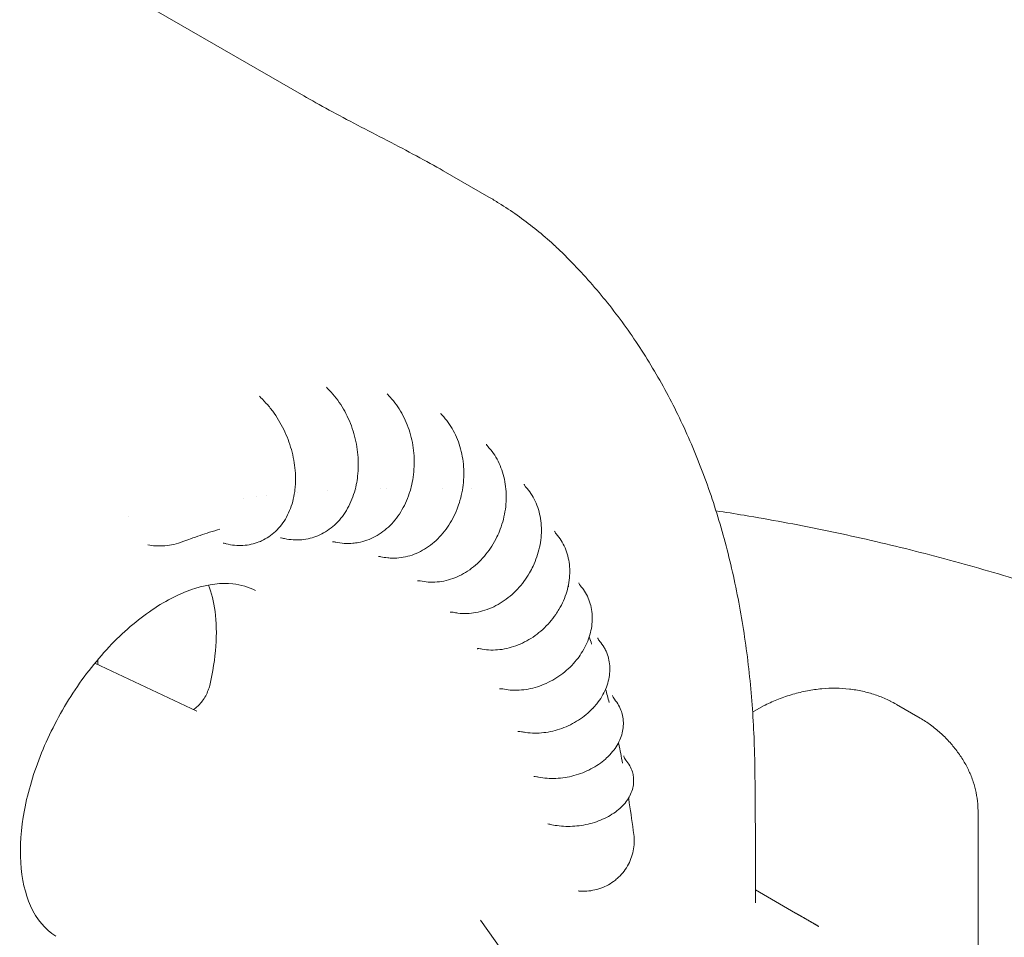
# Model space of a CAD drawing. Units: millimetres. Extents: x 7293 to 32050, y -1546 to 11164.
# Drawn here: x 11609 to 12203, y 8572 to 9125 of the extents above; entities that cross this region are included whole.
import ezdxf

# ---------------------------------------------------------------- set-up
doc = ezdxf.new("R2010")
doc.units = ezdxf.units.MM

# ---------------------------------------------------------------- blocks, each defined once
blk = doc.blocks.new('A$C3D982871')
at = {"color": 0, "linetype": 'Continuous', "lineweight": 0, "extrusion": (-5.55112e-17, 0.816497, 0.57735)}
for p, q in [((-9437.38, -756.41), (-9556.43, -687.67)), ((-9325.69, -817.49), (-9353.25, -801.58)), ((-9563.36, -1098.6), (-9501.85, -1127.48)), ((-9160.11, -1124.33), (-9166.64, -1128.1)), ((-9079.87, -1123.48), (-9065.65, -1131.69)), ((-9030.68, -1418.13), (-9030.68, -1188.69)), ((-9164.85, -1235.36), (-9140.76, -1249.26)), ((-9313.74, -1277.58), (-9330.7, -1253.58))]:
    blk.add_line(p, q, dxfattribs=at)
at = {"color": 0, "linetype": 'Continuous', "lineweight": 0, "extrusion": (-1.1298e-16, -2.03357e-16, -1)}
blk.add_ellipse((-9419.38, -988.04), major_axis=(13.71, -2.84), ratio=0.409869, start_param=-0.000295, end_param=-0.000201, dxfattribs=at)
at = {"color": 0, "linetype": 'Continuous', "lineweight": 0, "extrusion": (3.53565e-17, -5.97055e-17, -1)}
blk.add_ellipse((-9457.56, -991.95), major_axis=(14.91, -1.63), ratio=0.498582, start_param=-0.000192, end_param=0.000014, dxfattribs=at)
at = {"color": 0, "linetype": 'Continuous', "lineweight": 0, "extrusion": (3.49592e-16, 1.42492e-16, -1)}
blk.add_ellipse((-9418.59, -1040.26), major_axis=(-1.33, 14.94), ratio=0.000004, start_param=0, end_param=0.000019, dxfattribs=at)
at = {"color": 0, "linetype": 'Continuous', "lineweight": 0, "extrusion": (7.73571e-17, -1.33734e-17, -1)}
blk.add_ellipse((-9258.57, -1042.75), major_axis=(-12.26, -8.65), ratio=0.000004, start_param=0, end_param=0.000022, dxfattribs=at)
at = {"color": 0, "linetype": 'Continuous', "lineweight": 0}
for centre, major_axis, ratio, start_param, end_param in [((-9292.79, -1064.1), (7.42, -5.09), 0.105038, -0.000242, 0.000215), ((-9259.34, -1151.88), (3.98, -4.49), 0.40819, 0.000004, 0.000071)]:
    blk.add_ellipse(centre, major_axis=major_axis, ratio=ratio, start_param=start_param, end_param=end_param, dxfattribs=at)
for points, knots in [([(-9437.38, -756.41), (-9432.72, -759.1), (-9427.54, -761.98), (-9416.58, -767.93), (-9410.84, -770.96), (-9399.02, -777.14), (-9392.94, -780.29), (-9380.97, -786.51), (-9375.08, -789.59), (-9363.69, -795.7), (-9358.26, -798.69), (-9353.25, -801.58)], [0, 0, 0, 0, 2.016344, 2.016344, 4.032688, 4.032688, 6.049033, 6.049033, 8.065377, 8.065377, 10.081721, 10.081721, 10.081721, 10.081721]), ([(-9325.69, -817.49), (-9323.66, -818.67), (-9321.65, -819.87), (-9315.91, -823.43), (-9312.23, -825.87), (-9305.02, -830.96), (-9301.5, -833.62), (-9294.61, -839.13), (-9291.24, -842), (-9285.87, -846.85), (-9283.82, -848.78), (-9281.8, -850.75)], [0, 0, 0, 0, 10.000627, 10.000627, 28.904596, 28.904596, 47.850589, 47.850589, 66.872957, 66.872957, 79.011447, 79.011447, 79.011447, 79.011447]), ([(-9281.8, -850.75), (-9280.19, -852.32), (-9278.59, -853.91), (-9273.23, -859.36), (-9269.54, -863.3), (-9262.33, -871.37), (-9258.82, -875.51), (-9251.96, -883.99), (-9248.62, -888.34), (-9242.11, -897.21), (-9238.95, -901.75), (-9232.81, -911.02), (-9229.83, -915.76), (-9224.07, -925.41), (-9221.28, -930.33), (-9215.89, -940.35), (-9213.29, -945.45), (-9208.3, -955.83), (-9205.9, -961.11), (-9201.3, -971.83), (-9199.1, -977.28), (-9194.91, -988.33), (-9192.91, -993.94), (-9189.13, -1005.3), (-9187.34, -1011.06), (-9183.97, -1022.72), (-9182.39, -1028.62), (-9179.44, -1040.55), (-9178.07, -1046.59), (-9175.53, -1058.78), (-9174.37, -1064.94), (-9172.25, -1077.38), (-9171.3, -1083.65), (-9169.6, -1096.31), (-9168.86, -1102.7), (-9167.58, -1115.56), (-9167.04, -1122.05), (-9166.17, -1135.1), (-9165.84, -1141.68), (-9165.44, -1153.47), (-9165.32, -1158.66), (-9165.27, -1163.88)], [0, 0, 0, 0, 10.000243, 10.000243, 33.959407, 33.959407, 58.002044, 58.002044, 82.167311, 82.167311, 106.446903, 106.446903, 130.838916, 130.838916, 155.334949, 155.334949, 179.920897, 179.920897, 204.581321, 204.581321, 229.298129, 229.298129, 254.051652, 254.051652, 278.822011, 278.822011, 303.589768, 303.589768, 328.336742, 328.336742, 353.046894, 353.046894, 377.706209, 377.706209, 402.302599, 402.302599, 426.828104, 426.828104, 451.275492, 451.275492, 470.311452, 470.311452, 470.311452, 470.311452]), ([(-9423.66, -932.08), (-9423.66, -932.08), (-9423.62, -932.17), (-9423.42, -932.48), (-9423.22, -932.74), (-9422.95, -933)], [6.762169, 6.762169, 6.762169, 6.762169, 9.667322, 9.667322, 13.120534, 13.120534, 13.120534, 13.120534]), ([(-9464.05, -937.55), (-9464.05, -937.55), (-9464.01, -937.64), (-9463.81, -937.91), (-9463.64, -938.12), (-9463.41, -938.34)], [3.740569, 3.740569, 3.740569, 3.740569, 6.744037, 6.744037, 9.936069, 9.936069, 9.936069, 9.936069]), ([(-9422.95, -933), (-9421.49, -934.41), (-9420.1, -935.93), (-9417.48, -939.12), (-9416.24, -940.82), (-9413.93, -944.35), (-9412.86, -946.19), (-9410.9, -949.99), (-9410, -951.96), (-9408.41, -955.98), (-9407.71, -958.05), (-9406.5, -962.22), (-9406, -964.35), (-9405.2, -968.62), (-9404.9, -970.78), (-9404.52, -975.09), (-9404.43, -977.25), (-9404.48, -981.53), (-9404.61, -983.66), (-9405.05, -987.49), (-9405.33, -989.2), (-9405.67, -990.88)], [0, 0, 0, 0, 6.495612, 6.495612, 12.996673, 12.996673, 19.50081, 19.50081, 26.014717, 26.014717, 32.535318, 32.535318, 39.061581, 39.061581, 45.600714, 45.600714, 52.158915, 52.158915, 58.734943, 58.734943, 64.167544, 64.167544, 64.167544, 64.167544]), ([(-9387.03, -936.07), (-9387.03, -936.07), (-9387.03, -936.08), (-9386.98, -936.19), (-9386.89, -936.36), (-9386.61, -936.74), (-9386.47, -936.91), (-9386.3, -937.08)], [8.358271, 8.358271, 8.358271, 8.358271, 9.42494, 9.42494, 12.57197, 12.57197, 14.638293, 14.638293, 14.638293, 14.638293]), ([(-9386.27, -937.11), (-9384.9, -938.49), (-9383.6, -939.97), (-9381.18, -943.11), (-9380.04, -944.78), (-9377.96, -948.27), (-9377, -950.09), (-9375.28, -953.87), (-9374.51, -955.83), (-9373.19, -959.84), (-9372.63, -961.89), (-9371.72, -966.06), (-9371.37, -968.18), (-9370.89, -972.44), (-9370.76, -974.59), (-9370.71, -978.88), (-9370.8, -981.03), (-9371.19, -985.28), (-9371.5, -987.39), (-9372.28, -991.25), (-9372.72, -993.01), (-9373.23, -994.74)], [0, 0, 0, 0, 6.272616, 6.272616, 12.578751, 12.578751, 18.930723, 18.930723, 25.322476, 25.322476, 31.732882, 31.732882, 38.154451, 38.154451, 44.593236, 44.593236, 51.047764, 51.047764, 57.518479, 57.518479, 63.086098, 63.086098, 63.086098, 63.086098]), ([(-9463.41, -938.34), (-9461.91, -939.75), (-9460.46, -941.26), (-9457.71, -944.44), (-9456.39, -946.13), (-9453.93, -949.63), (-9452.77, -951.45), (-9450.62, -955.2), (-9449.63, -957.14), (-9447.82, -961.08), (-9447, -963.1), (-9445.56, -967.19), (-9444.93, -969.27), (-9443.86, -973.45), (-9443.43, -975.55), (-9442.77, -979.77), (-9442.54, -981.88), (-9442.3, -986.08), (-9442.28, -988.18), (-9442.44, -991.36), (-9442.52, -992.48), (-9442.64, -993.58)], [0, 0, 0, 0, 6.546178, 6.546178, 13.098875, 13.098875, 19.630605, 19.630605, 26.144821, 26.144821, 32.657032, 32.657032, 39.177179, 39.177179, 45.718479, 45.718479, 52.290974, 52.290974, 58.905527, 58.905527, 62.509641, 62.509641, 62.509641, 62.509641]), ([(-9354.74, -947.85), (-9354.74, -947.85), (-9354.71, -947.94), (-9354.53, -948.27), (-9354.35, -948.54), (-9354.04, -948.9), (-9353.98, -948.96), (-9353.93, -949.02)], [9.608433, 9.608433, 9.608433, 9.608433, 12.20554, 12.20554, 15.420771, 15.420771, 16.063579, 16.063579, 16.063579, 16.063579]), ([(-9353.93, -949.02), (-9352.63, -950.38), (-9351.41, -951.83), (-9349.16, -954.92), (-9348.12, -956.56), (-9346.25, -959.98), (-9345.4, -961.78), (-9343.92, -965.49), (-9343.28, -967.42), (-9342.21, -971.36), (-9341.79, -973.38), (-9341.16, -977.48), (-9340.96, -979.57), (-9340.79, -983.77), (-9340.81, -985.88), (-9341.09, -990.1), (-9341.34, -992.2), (-9342.07, -996.37), (-9342.54, -998.44), (-9343.62, -1002.19), (-9344.2, -1003.9), (-9344.85, -1005.56)], [0, 0, 0, 0, 6.10078, 6.10078, 12.231841, 12.231841, 18.420359, 18.420359, 24.655392, 24.655392, 30.928942, 30.928942, 37.234391, 37.234391, 43.56201, 43.56201, 49.908824, 49.908824, 56.271731, 56.271731, 61.706598, 61.706598, 61.706598, 61.706598]), ([(-9327.21, -966.5), (-9327.21, -966.5), (-9327.2, -966.54), (-9327.13, -966.72), (-9327.02, -966.94), (-9326.71, -967.39), (-9326.55, -967.6), (-9326.35, -967.82)], [10.470992, 10.470992, 10.470992, 10.470992, 11.981668, 11.981668, 14.916423, 14.916423, 16.978838, 16.978838, 16.978838, 16.978838]), ([(-9326.35, -967.82), (-9325.12, -969.14), (-9323.98, -970.56), (-9321.91, -973.57), (-9320.96, -975.16), (-9319.28, -978.5), (-9318.54, -980.25), (-9317.27, -983.86), (-9316.75, -985.74), (-9315.93, -989.58), (-9315.63, -991.55), (-9315.27, -995.54), (-9315.21, -997.56), (-9315.31, -1001.64), (-9315.48, -1003.69), (-9316.06, -1007.77), (-9316.46, -1009.82), (-9317.49, -1013.84), (-9318.12, -1015.84), (-9319.45, -1019.37), (-9320.12, -1020.93), (-9320.86, -1022.45)], [0, 0, 0, 0, 5.914784, 5.914784, 11.853087, 11.853087, 17.863922, 17.863922, 23.94633, 23.94633, 30.07209, 30.07209, 36.23529, 36.23529, 42.437494, 42.437494, 48.664562, 48.664562, 54.90986, 54.90986, 60.002978, 60.002978, 60.002978, 60.002978]), ([(-9405.68, -990.92), (-9406.1, -992.95), (-9406.64, -994.95), (-9407.92, -998.83), (-9408.68, -1000.71), (-9410.39, -1004.31), (-9411.36, -1006.04), (-9413.47, -1009.29), (-9414.63, -1010.83), (-9417.11, -1013.66), (-9418.44, -1014.97), (-9421.23, -1017.34), (-9422.7, -1018.41), (-9425.74, -1020.27), (-9427.31, -1021.07), (-9430.42, -1022.36), (-9431.95, -1022.87), (-9433.5, -1023.26)], [0.038376, 0.038376, 0.038376, 0.038376, 6.62431, 6.62431, 13.223477, 13.223477, 19.774712, 19.774712, 26.233839, 26.233839, 32.581088, 32.581088, 38.798976, 38.798976, 44.875956, 44.875956, 50.419461, 50.419461, 50.419461, 50.419461]), ([(-9304.45, -990.69), (-9304.45, -990.69), (-9304.45, -990.69), (-9304.45, -990.71), (-9304.4, -990.85), (-9304.19, -991.29), (-9303.99, -991.6), (-9303.67, -992), (-9303.61, -992.06), (-9303.56, -992.13)], [11.487601, 11.487601, 11.487601, 11.487601, 11.739056, 11.739056, 14.424058, 14.424058, 17.42294, 17.42294, 17.988705, 17.988705, 17.988705, 17.988705]), ([(-9442.64, -993.58), (-9442.87, -995.62), (-9443.2, -997.62), (-9444.11, -1001.51), (-9444.68, -1003.4), (-9446.05, -1007.04), (-9446.85, -1008.79), (-9448.66, -1012.08), (-9449.67, -1013.64), (-9451.88, -1016.51), (-9453.07, -1017.84), (-9455.62, -1020.25), (-9456.97, -1021.34), (-9459.79, -1023.25), (-9461.27, -1024.08), (-9463.29, -1025.01), (-9463.78, -1025.22), (-9464.29, -1025.42)], [0, 0, 0, 0, 6.642975, 6.642975, 13.270181, 13.270181, 19.815831, 19.815831, 26.205169, 26.205169, 32.412601, 32.412601, 38.443312, 38.443312, 44.330698, 44.330698, 46.224599, 46.224599, 46.224599, 46.224599]), ([(-9373.23, -994.73), (-9373.84, -996.75), (-9374.55, -998.72), (-9376.18, -1002.51), (-9377.1, -1004.35), (-9379.13, -1007.85), (-9380.24, -1009.52), (-9382.64, -1012.66), (-9383.93, -1014.13), (-9386.66, -1016.85), (-9388.11, -1018.1), (-9391.12, -1020.35), (-9392.69, -1021.35), (-9395.91, -1023.08), (-9397.57, -1023.82), (-9400.94, -1025.02), (-9402.66, -1025.48), (-9405.5, -1026.02), (-9406.61, -1026.17), (-9407.72, -1026.27)], [0, 0, 0, 0, 6.508262, 6.508262, 12.999879, 12.999879, 19.466247, 19.466247, 25.876628, 25.876628, 32.211252, 32.211252, 38.4546, 38.4546, 44.57758, 44.57758, 50.601487, 50.601487, 54.403991, 54.403991, 54.403991, 54.403991]), ([(-9303.53, -992.15), (-9302.38, -993.44), (-9301.31, -994.82), (-9299.39, -997.74), (-9298.53, -999.29), (-9297.03, -1002.51), (-9296.38, -1004.2), (-9295.32, -1007.69), (-9294.9, -1009.5), (-9294.31, -1013.2), (-9294.13, -1015.09), (-9294.01, -1018.93), (-9294.07, -1020.87), (-9294.44, -1024.78), (-9294.74, -1026.74), (-9295.59, -1030.64), (-9296.13, -1032.58), (-9297.44, -1036.41), (-9298.21, -1038.3), (-9299.72, -1041.48), (-9300.42, -1042.81), (-9301.17, -1044.11)], [0, 0, 0, 0, 5.750911, 5.750911, 11.511913, 11.511913, 17.339389, 17.339389, 23.241849, 23.241849, 29.208198, 29.208198, 35.226202, 35.226202, 41.28374, 41.28374, 47.372801, 47.372801, 53.483185, 53.483185, 57.974276, 57.974276, 57.974276, 57.974276]), ([(-9344.85, -1005.56), (-9345.61, -1007.52), (-9346.48, -1009.43), (-9348.42, -1013.1), (-9349.49, -1014.86), (-9351.8, -1018.23), (-9353.05, -1019.83), (-9355.71, -1022.82), (-9357.12, -1024.23), (-9360.08, -1026.8), (-9361.63, -1027.97), (-9364.83, -1030.07), (-9366.49, -1030.99), (-9369.87, -1032.57), (-9371.6, -1033.23), (-9375.1, -1034.27), (-9376.87, -1034.65), (-9380.41, -1035.14), (-9382.18, -1035.25), (-9384.87, -1035.2), (-9385.79, -1035.15), (-9386.7, -1035.06)], [0, 0, 0, 0, 6.398572, 6.398572, 12.785882, 12.785882, 19.161248, 19.161248, 25.502408, 25.502408, 31.791123, 31.791123, 38.013385, 38.013385, 44.140904, 44.140904, 50.171666, 50.171666, 56.116735, 56.116735, 59.204693, 59.204693, 59.204693, 59.204693]), ([(-9188.74, -1006.68), (-9183.1, -1007.54), (-9177.45, -1008.44), (-9163.97, -1010.69), (-9156.13, -1012.06), (-9140.44, -1014.98), (-9132.57, -1016.51), (-9116.85, -1019.73), (-9108.98, -1021.43), (-9093.23, -1024.98), (-9085.34, -1026.84), (-9069.55, -1030.71), (-9061.66, -1032.73), (-9045.89, -1036.92), (-9038.01, -1039.09), (-9022.27, -1043.59), (-9014.41, -1045.92), (-8998.7, -1050.75), (-8990.86, -1053.24), (-8975.21, -1058.39), (-8967.41, -1061.05), (-8951.86, -1066.51), (-8944.11, -1069.32), (-8928.66, -1075.1), (-8920.97, -1078.06), (-8905.64, -1084.14), (-8898.01, -1087.25), (-8882.78, -1093.66), (-8875.19, -1096.95), (-8860.11, -1103.67), (-8852.64, -1107.1), (-8837.77, -1114.12), (-8830.38, -1117.7), (-8815.71, -1125.01), (-8808.42, -1128.74), (-8793.96, -1136.34), (-8786.78, -1140.21), (-8772.48, -1148.13), (-8765.37, -1152.19), (-8751.32, -1160.41), (-8744.38, -1164.58), (-8730.64, -1173.06), (-8723.84, -1177.37), (-8710.37, -1186.13), (-8703.71, -1190.57), (-8690.53, -1199.6), (-8684.02, -1204.18), (-8671.1, -1213.51), (-8664.69, -1218.27), (-8652.09, -1227.87), (-8645.91, -1232.72), (-8633.7, -1242.55), (-8627.68, -1247.52), (-8615.83, -1257.59), (-8610, -1262.69), (-8602.14, -1269.74), (-8600.01, -1271.66), (-8597.94, -1273.56)], [439.107029, 439.107029, 439.107029, 439.107029, 457.019672, 457.019672, 481.761618, 481.761618, 506.488508, 506.488508, 531.168526, 531.168526, 555.909877, 555.909877, 580.646771, 580.646771, 605.376573, 605.376573, 630.096626, 630.096626, 654.867251, 654.867251, 679.607573, 679.607573, 704.347999, 704.347999, 729.085803, 729.085803, 753.818203, 753.818203, 778.68048, 778.68048, 803.43498, 803.43498, 828.193189, 828.193189, 852.95227, 852.95227, 877.709308, 877.709308, 902.652419, 902.652419, 927.428289, 927.428289, 952.2101, 952.2101, 976.994784, 976.994784, 1001.779166, 1001.779166, 1026.775535, 1026.775535, 1051.568104, 1051.568104, 1076.366468, 1076.366468, 1101.167091, 1101.167091, 1110.302186, 1110.302186, 1110.302186, 1110.302186]), ([(-9487.88, -1017.73), (-9489.97, -1018.33), (-9492.07, -1018.97), (-9497.95, -1020.83), (-9501.75, -1022.12), (-9507.13, -1024.09), (-9508.68, -1024.67), (-9510.24, -1025.26)], [0, 0, 0, 0, 10.000807, 10.000807, 27.788403, 27.788403, 34.947979, 34.947979, 34.947979, 34.947979]), ([(-9286.08, -1018.94), (-9286.08, -1018.94), (-9286.05, -1019.06), (-9285.88, -1019.45), (-9285.72, -1019.76), (-9285.38, -1020.25), (-9285.25, -1020.41), (-9285.11, -1020.57)], [11.378667, 11.378667, 11.378667, 11.378667, 13.868241, 13.868241, 16.6889, 16.6889, 18.01494, 18.01494, 18.01494, 18.01494]), ([(-9285.1, -1020.58), (-9284, -1021.83), (-9282.99, -1023.18), (-9281.21, -1026), (-9280.43, -1027.5), (-9279.1, -1030.6), (-9278.54, -1032.23), (-9277.67, -1035.57), (-9277.35, -1037.29), (-9276.97, -1040.81), (-9276.89, -1042.61), (-9277, -1046.25), (-9277.18, -1048.09), (-9277.78, -1051.77), (-9278.21, -1053.62), (-9279.3, -1057.29), (-9279.97, -1059.1), (-9281.53, -1062.67), (-9282.42, -1064.43), (-9284.03, -1067.17), (-9284.68, -1068.19), (-9285.37, -1069.19)], [0, 0, 0, 0, 5.611493, 5.611493, 11.222657, 11.222657, 16.8766, 16.8766, 22.594987, 22.594987, 28.380675, 28.380675, 34.229644, 34.229644, 40.131421, 40.131421, 46.066083, 46.066083, 52.02697, 52.02697, 55.678956, 55.678956, 55.678956, 55.678956]), ([(-9510.31, -1025.29), (-9512.05, -1025.96), (-9513.85, -1026.5), (-9517.47, -1027.32), (-9519.32, -1027.6), (-9523.03, -1027.9), (-9524.91, -1027.92), (-9528.3, -1027.71), (-9529.83, -1027.53), (-9531.34, -1027.25)], [0, 0, 0, 0, 5.59164, 5.59164, 11.165069, 11.165069, 16.761727, 16.761727, 21.362761, 21.362761, 21.362761, 21.362761]), ([(-9484.83, -1026.4), (-9485.3, -1026.28), (-9485.68, -1026.27), (-9485.85, -1026.28), (-9485.87, -1026.28), (-9485.87, -1026.28)], [0, 0, 0, 0, 4.896357, 4.896357, 6.217955, 6.217955, 6.217955, 6.217955]), ([(-9464.36, -1025.45), (-9465.9, -1026.06), (-9467.49, -1026.54), (-9470.72, -1027.25), (-9472.37, -1027.47), (-9475.7, -1027.66), (-9477.38, -1027.62), (-9480.76, -1027.29), (-9482.47, -1027), (-9484.38, -1026.52), (-9484.6, -1026.46), (-9484.83, -1026.4)], [0, 0, 0, 0, 5.773167, 5.773167, 11.547371, 11.547371, 17.378203, 17.378203, 23.321026, 23.321026, 24.125311, 24.125311, 24.125311, 24.125311]), ([(-9450.27, -1023.15), (-9450.75, -1023.03), (-9451.15, -1023.01), (-9451.41, -1023.02), (-9451.45, -1023.03), (-9451.45, -1023.03)], [0, 0, 0, 0, 4.47543, 4.47543, 6.316492, 6.316492, 6.316492, 6.316492]), ([(-9433.5, -1023.26), (-9435.16, -1023.68), (-9436.86, -1023.97), (-9440.27, -1024.28), (-9442, -1024.3), (-9445.44, -1024.08), (-9447.17, -1023.84), (-9449.34, -1023.38), (-9449.81, -1023.27), (-9450.27, -1023.15)], [0, 0, 0, 0, 5.926497, 5.926497, 11.839158, 11.839158, 17.784133, 17.784133, 19.421172, 19.421172, 19.421172, 19.421172]), ([(-9407.72, -1026.27), (-9409.45, -1026.42), (-9411.19, -1026.44), (-9414.66, -1026.21), (-9416.4, -1025.96), (-9418.31, -1025.53), (-9418.51, -1025.49), (-9418.71, -1025.44)], [0, 0, 0, 0, 5.908603, 5.908603, 11.808116, 11.808116, 12.516014, 12.516014, 12.516014, 12.516014]), ([(-9320.85, -1022.45), (-9321.76, -1024.33), (-9322.78, -1026.16), (-9324.98, -1029.65), (-9326.18, -1031.33), (-9328.75, -1034.52), (-9330.12, -1036.03), (-9333, -1038.84), (-9334.52, -1040.15), (-9337.67, -1042.53), (-9339.31, -1043.61), (-9342.68, -1045.52), (-9344.41, -1046.35), (-9347.91, -1047.74), (-9349.7, -1048.31), (-9353.29, -1049.17), (-9355.09, -1049.46), (-9358.68, -1049.76), (-9360.48, -1049.78), (-9363.9, -1049.54), (-9365.54, -1049.31), (-9367.15, -1048.96)], [0, 0, 0, 0, 6.280492, 6.280492, 12.551989, 12.551989, 18.817983, 18.817983, 25.062895, 25.062895, 31.273624, 31.273624, 37.432515, 37.432515, 43.518927, 43.518927, 49.523153, 49.523153, 55.44335, 55.44335, 60.936833, 60.936833, 60.936833, 60.936833]), ([(-9391.54, -1034.27), (-9391.93, -1034.23), (-9392.2, -1034.26), (-9392.33, -1034.28), (-9392.34, -1034.28), (-9392.34, -1034.28)], [0, 0, 0, 0, 3.655312, 3.655312, 4.661185, 4.661185, 4.661185, 4.661185]), ([(-9301.17, -1044.11), (-9302.2, -1045.88), (-9303.33, -1047.59), (-9305.77, -1050.87), (-9307.08, -1052.44), (-9309.86, -1055.4), (-9311.33, -1056.79), (-9314.4, -1059.37), (-9316.01, -1060.56), (-9319.32, -1062.72), (-9321.03, -1063.68), (-9324.51, -1065.37), (-9326.3, -1066.09), (-9329.9, -1067.27), (-9331.72, -1067.73), (-9335.36, -1068.38), (-9337.19, -1068.57), (-9340.8, -1068.68), (-9342.6, -1068.6), (-9345.34, -1068.26), (-9346.31, -1068.1), (-9347.27, -1067.9)], [0, 0, 0, 0, 6.14539, 6.14539, 12.282722, 12.282722, 18.41604, 18.41604, 24.536622, 24.536622, 30.635063, 30.635063, 36.697013, 36.697013, 42.707197, 42.707197, 48.655784, 48.655784, 54.532926, 54.532926, 57.790676, 57.790676, 57.790676, 57.790676]), ([(-9586.94, -1263.25), (-9593.23, -1259.26), (-9598.4, -1253.16), (-9605.36, -1237.65), (-9607.44, -1228.82), (-9608.66, -1209.16), (-9607.92, -1198.46), (-9603.69, -1176.02), (-9600.19, -1164.29), (-9590.74, -1141), (-9584.76, -1129.45), (-9570.95, -1107.79), (-9563.12, -1097.68), (-9546.45, -1079.98), (-9537.63, -1072.39), (-9520.02, -1060.47), (-9511.24, -1056.12), (-9494.67, -1050.89), (-9486.9, -1050.03), (-9475.09, -1051.27), (-9470.59, -1052.62), (-9466.55, -1054.73)], [2.38089, 2.38089, 2.38089, 2.38089, 2.751085, 2.751085, 3.072356, 3.072356, 3.381238, 3.381238, 3.691222, 3.691222, 4.002967, 4.002967, 4.315109, 4.315109, 4.62612, 4.62612, 4.935141, 4.935141, 5.246531, 5.246531, 5.473092, 5.473092, 5.473092, 5.473092]), ([(-9367.15, -1048.96), (-9367.72, -1048.84), (-9368.21, -1048.83), (-9368.63, -1048.87), (-9368.72, -1048.89), (-9368.72, -1048.89)], [0, 0, 0, 0, 4.145737, 4.145737, 6.50911, 6.50911, 6.50911, 6.50911]), ([(-9271.5, -1050.07), (-9271.5, -1050.07), (-9271.47, -1050.17), (-9271.33, -1050.55), (-9271.19, -1050.84), (-9270.94, -1051.24), (-9270.89, -1051.31), (-9270.85, -1051.38)], [10.89231, 10.89231, 10.89231, 10.89231, 13.141822, 13.141822, 15.805161, 15.805161, 16.353243, 16.353243, 16.353243, 16.353243]), ([(-9494.09, -1112.09), (-9492.13, -1103.86), (-9490.89, -1095.86), (-9489.83, -1080.79), (-9490.02, -1073.74), (-9491.63, -1061.41), (-9492.98, -1056.05), (-9494.76, -1051.45)], [5.9752964, 5.9752964, 5.9752964, 5.9752964, 6.1988928, 6.1988928, 6.4224893, 6.4224893, 6.6327642, 6.6327642, 6.6327642, 6.6327642]), ([(-9268.72, -1054.1), (-9267.8, -1055.4), (-9266.99, -1056.78), (-9265.61, -1059.66), (-9265.04, -1061.16), (-9264.14, -1064.26), (-9263.81, -1065.86), (-9263.4, -1069.12), (-9263.33, -1070.79), (-9263.42, -1074.16), (-9263.6, -1075.87), (-9264.21, -1079.29), (-9264.64, -1081.01), (-9265.75, -1084.41), (-9266.43, -1086.1), (-9268.02, -1089.42), (-9268.93, -1091.05), (-9270.84, -1094.01), (-9271.81, -1095.35), (-9272.86, -1096.65)], [0, 0, 0, 0, 5.481207, 5.481207, 10.961914, 10.961914, 16.474545, 16.474545, 22.044243, 22.044243, 27.683301, 27.683301, 33.387447, 33.387447, 39.138907, 39.138907, 44.93181, 44.93181, 50.002209, 50.002209, 50.002209, 50.002209]), ([(-9347.27, -1067.9), (-9347.87, -1067.77), (-9348.4, -1067.76), (-9348.89, -1067.81), (-9349, -1067.83), (-9349, -1067.83)], [0, 0, 0, 0, 4.07415, 4.07415, 6.524862, 6.524862, 6.524862, 6.524862]), ([(-9285.37, -1069.19), (-9286.5, -1070.83), (-9287.72, -1072.42), (-9290.35, -1075.43), (-9291.75, -1076.86), (-9294.69, -1079.54), (-9296.25, -1080.8), (-9299.46, -1083.11), (-9301.13, -1084.16), (-9304.56, -1086.05), (-9306.32, -1086.89), (-9309.9, -1088.32), (-9311.72, -1088.91), (-9315.38, -1089.85), (-9317.22, -1090.2), (-9320.89, -1090.62), (-9322.71, -1090.7), (-9326.31, -1090.61), (-9328.09, -1090.43), (-9330.17, -1090.06), (-9330.51, -1089.99), (-9330.85, -1089.92)], [0, 0, 0, 0, 5.994753, 5.994753, 11.980681, 11.980681, 17.964284, 17.964284, 23.939828, 23.939828, 29.90299, 29.90299, 35.845908, 35.845908, 41.758412, 41.758412, 47.627546, 47.627546, 53.436915, 53.436915, 54.579901, 54.579901, 54.579901, 54.579901]), ([(-9260.05, -1083.25), (-9260.05, -1083.25), (-9260.04, -1083.33), (-9259.96, -1083.57), (-9259.91, -1083.71), (-9259.83, -1083.88)], [10.511327, 10.511327, 10.511327, 10.511327, 12.317786, 12.317786, 13.857202, 13.857202, 13.857202, 13.857202]), ([(-9259.83, -1083.88), (-9259.68, -1084.23), (-9259.42, -1084.67), (-9259.02, -1085.17), (-9258.97, -1085.23), (-9258.92, -1085.29)], [0, 0, 0, 0, 3.139911, 3.139911, 3.557389, 3.557389, 3.557389, 3.557389]), ([(-9258.92, -1085.29), (-9257.93, -1086.46), (-9257.04, -1087.71), (-9255.82, -1089.78), (-9255.42, -1090.57), (-9255.06, -1091.37)], [0, 0, 0, 0, 5.389991, 5.389991, 8.511537, 8.511537, 8.511537, 8.511537]), ([(-9330.85, -1089.92), (-9331.47, -1089.79), (-9332.04, -1089.78), (-9332.61, -1089.83), (-9332.75, -1089.87), (-9332.75, -1089.87)], [0, 0, 0, 0, 3.948692, 3.948692, 6.649736, 6.649736, 6.649736, 6.649736]), ([(-9255.06, -1091.37), (-9254.43, -1092.74), (-9253.93, -1094.17), (-9253.19, -1097.09), (-9252.95, -1098.6), (-9252.71, -1101.65), (-9252.73, -1103.2), (-9253.01, -1106.32), (-9253.29, -1107.89), (-9254.08, -1111.02), (-9254.61, -1112.59), (-9255.92, -1115.67), (-9256.69, -1117.2), (-9258.48, -1120.17), (-9259.49, -1121.62), (-9261.36, -1123.97), (-9262.18, -1124.9), (-9263.03, -1125.81)], [0.003613, 0.003613, 0.003613, 0.003613, 5.344478, 5.344478, 10.686194, 10.686194, 16.062831, 16.062831, 21.509184, 21.509184, 27.028716, 27.028716, 32.611449, 32.611449, 38.242962, 38.242962, 42.110466, 42.110466, 42.110466, 42.110466]), ([(-9272.86, -1096.65), (-9274.06, -1098.14), (-9275.36, -1099.57), (-9278.13, -1102.27), (-9279.6, -1103.55), (-9282.67, -1105.93), (-9284.28, -1107.03), (-9287.6, -1109.04), (-9289.32, -1109.94), (-9292.83, -1111.54), (-9294.62, -1112.23), (-9298.25, -1113.38), (-9300.08, -1113.84), (-9303.76, -1114.52), (-9305.61, -1114.74), (-9309.26, -1114.94), (-9311.08, -1114.91), (-9314.37, -1114.63), (-9315.86, -1114.41), (-9317.31, -1114.11)], [0, 0, 0, 0, 5.839021, 5.839021, 11.668383, 11.668383, 17.49545, 17.49545, 23.317389, 23.317389, 29.131888, 29.131888, 34.940188, 34.940188, 40.737032, 40.737032, 46.51164, 46.51164, 51.385275, 51.385275, 51.385275, 51.385275]), ([(-9494.09, -1112.09), (-9494.3, -1112.97), (-9494.6, -1113.95), (-9495.39, -1116.02), (-9495.9, -1117.13), (-9497.09, -1119.31), (-9497.79, -1120.4), (-9499.23, -1122.36), (-9499.98, -1123.24), (-9501.42, -1124.7), (-9502.1, -1125.3), (-9503.15, -1126.09), (-9503.55, -1126.34), (-9503.88, -1126.53)], [0, 0, 0, 0, 0.52186, 0.52186, 1.085149, 1.085149, 1.665218, 1.665218, 2.231945, 2.231945, 2.769184, 2.769184, 3.15802, 3.15802, 3.15802, 3.15802]), ([(-9317.31, -1114.11), (-9317.97, -1113.97), (-9318.56, -1113.96), (-9319.2, -1114.01), (-9319.37, -1114.06), (-9319.39, -1114.06)], [0, 0, 0, 0, 3.875158, 3.875158, 6.534683, 6.534683, 6.534683, 6.534683]), ([(-9159.1, -1123.8), (-9156.46, -1122.53), (-9153.79, -1121.36), (-9148.21, -1119.19), (-9145.3, -1118.2), (-9139.47, -1116.51), (-9136.56, -1115.8), (-9130.77, -1114.69), (-9127.89, -1114.28), (-9122.18, -1113.76), (-9119.35, -1113.64), (-9113.78, -1113.69), (-9111.04, -1113.86), (-9105.65, -1114.48), (-9103, -1114.92), (-9097.82, -1116.08), (-9095.29, -1116.78), (-9090.36, -1118.46), (-9087.95, -1119.42), (-9084.98, -1120.79), (-9084.37, -1121.08), (-9083.77, -1121.38)], [0.061176, 0.061176, 0.061176, 0.061176, 10.006241, 10.006241, 20.636602, 20.636602, 31.11159, 31.11159, 41.332541, 41.332541, 51.322114, 51.322114, 61.032433, 61.032433, 70.526558, 70.526558, 79.815203, 79.815203, 88.974173, 88.974173, 91.363907, 91.363907, 91.363907, 91.363907]), ([(-9251.13, -1118.27), (-9251.08, -1118.45), (-9250.97, -1118.77), (-9250.59, -1119.51), (-9250.31, -1119.94), (-9249.95, -1120.37)], [0, 0, 0, 0, 2.67369, 2.67369, 5.485861, 5.485861, 5.485861, 5.485861]), ([(-9249.95, -1120.37), (-9249.01, -1121.48), (-9248.17, -1122.68), (-9246.75, -1125.17), (-9246.17, -1126.48), (-9245.57, -1128.25), (-9245.44, -1128.69), (-9245.32, -1129.13)], [0, 0, 0, 0, 5.304511, 5.304511, 10.560559, 10.560559, 12.24642, 12.24642, 12.24642, 12.24642]), ([(-9263.03, -1125.8), (-9264.29, -1127.13), (-9265.64, -1128.39), (-9268.51, -1130.76), (-9270.03, -1131.87), (-9273.19, -1133.91), (-9274.84, -1134.85), (-9278.23, -1136.53), (-9279.98, -1137.27), (-9283.53, -1138.56), (-9285.34, -1139.1), (-9288.98, -1139.96), (-9290.82, -1140.28), (-9294.48, -1140.69), (-9296.32, -1140.79), (-9299.93, -1140.75), (-9301.72, -1140.62), (-9304.35, -1140.24), (-9305.23, -1140.08), (-9306.1, -1139.9)], [0, 0, 0, 0, 5.685847, 5.685847, 11.363988, 11.363988, 17.041061, 17.041061, 22.715944, 22.715944, 28.385289, 28.385289, 34.054851, 34.054851, 39.722937, 39.722937, 45.387031, 45.387031, 48.280414, 48.280414, 48.280414, 48.280414]), ([(-9159.15, -1123.82), (-9159.48, -1123.98), (-9159.79, -1124.15), (-9160.11, -1124.33), (-9160.11, -1124.33), (-9160.11, -1124.33), (-9160.11, -1124.33)], [0.02946278, 0.02946278, 0.02946278, 0.02946278, 0.031258476, 0.031258476, 0.031258476, 0.031262204, 0.031262204, 0.031262204, 0.031262204]), ([(-9245.32, -1129.13), (-9244.96, -1130.48), (-9244.73, -1131.87), (-9244.53, -1134.67), (-9244.56, -1136.08), (-9244.89, -1138.91), (-9245.18, -1140.34), (-9246.02, -1143.16), (-9246.57, -1144.56), (-9247.92, -1147.31), (-9248.72, -1148.67), (-9250.56, -1151.3), (-9251.6, -1152.58), (-9253.56, -1154.69), (-9254.44, -1155.54), (-9255.36, -1156.37)], [0.002384, 0.002384, 0.002384, 0.002384, 5.185974, 5.185974, 10.362934, 10.362934, 15.595319, 15.595319, 20.903385, 20.903385, 26.308806, 26.308806, 31.783972, 31.783972, 35.756405, 35.756405, 35.756405, 35.756405]), ([(-9039.49, -1157.44), (-9040.74, -1155.39), (-9042.09, -1153.39), (-9045, -1149.49), (-9046.56, -1147.59), (-9049.88, -1143.94), (-9051.64, -1142.19), (-9055.35, -1138.85), (-9057.3, -1137.27), (-9061.36, -1134.32), (-9063.47, -1132.95), (-9065.65, -1131.69)], [5.1935978, 5.1935978, 5.1935978, 5.1935978, 5.2544358, 5.2544358, 5.3152738, 5.3152738, 5.3761118, 5.3761118, 5.4369498, 5.4369498, 5.4977878, 5.4977878, 5.4977878, 5.4977878]), ([(-9306.1, -1139.9), (-9306.77, -1139.75), (-9307.39, -1139.73), (-9308.01, -1139.78), (-9308.17, -1139.8), (-9308.27, -1139.83)], [0, 0, 0, 0, 3.723526, 3.723526, 5.524769, 5.524769, 5.524769, 5.524769]), ([(-9247.55, -1146.54), (-9247.51, -1146.76), (-9247.46, -1146.97), (-9246.6, -1151.08), (-9245.82, -1155), (-9245.08, -1158.95)], [9.108, 9.108, 9.108, 9.108, 10.00014, 10.00014, 26.180902, 26.180902, 26.180902, 26.180902]), ([(-9255.36, -1156.37), (-9256.66, -1157.51), (-9258.05, -1158.6), (-9260.99, -1160.61), (-9262.53, -1161.54), (-9265.75, -1163.23), (-9267.42, -1163.99), (-9270.84, -1165.33), (-9272.6, -1165.91), (-9276.17, -1166.86), (-9277.98, -1167.25), (-9281.6, -1167.81), (-9283.43, -1167.99), (-9287.05, -1168.14), (-9288.85, -1168.12), (-9292.39, -1167.85), (-9294.14, -1167.62), (-9296.14, -1167.22), (-9296.45, -1167.15), (-9296.75, -1167.08)], [0, 0, 0, 0, 5.555019, 5.555019, 11.101371, 11.101371, 16.644864, 16.644864, 22.178976, 22.178976, 27.708617, 27.708617, 33.237949, 33.237949, 38.773841, 38.773841, 44.317131, 44.317131, 45.31776, 45.31776, 45.31776, 45.31776]), ([(-9244.38, -1154.54), (-9244.38, -1154.57), (-9244.36, -1154.71), (-9244.22, -1155.16), (-9244.1, -1155.48), (-9243.71, -1156.22), (-9243.42, -1156.65), (-9243.07, -1157.07)], [0, 0, 0, 0, 2.152196, 2.152196, 4.454706, 4.454706, 7.087378, 7.087378, 7.087378, 7.087378]), ([(-9243.07, -1157.07), (-9242.17, -1158.13), (-9241.39, -1159.26), (-9240.09, -1161.61), (-9239.56, -1162.84), (-9238.87, -1165.12), (-9238.65, -1166.15), (-9238.52, -1167.2)], [0, 0, 0, 0, 5.230523, 5.230523, 10.404498, 10.404498, 14.562574, 14.562574, 14.562574, 14.562574]), ([(-9039.49, -1157.44), (-9038.26, -1159.44), (-9037.16, -1161.51), (-9035.2, -1165.72), (-9034.35, -1167.88), (-9032.93, -1172.23), (-9032.34, -1174.44), (-9031.43, -1178.91), (-9031.1, -1181.18), (-9030.75, -1185.18), (-9030.68, -1186.91), (-9030.68, -1188.65)], [0, 0, 0, 0, 7.680507, 7.680507, 15.33021, 15.33021, 22.927324, 22.927324, 30.626924, 30.626924, 36.518121, 36.518121, 36.518121, 36.518121]), ([(-9238.52, -1167.2), (-9238.37, -1168.46), (-9238.35, -1169.74), (-9238.57, -1172.28), (-9238.82, -1173.55), (-9239.56, -1176.05), (-9240.06, -1177.29), (-9241.31, -1179.72), (-9242.07, -1180.91), (-9243.81, -1183.21), (-9244.81, -1184.33), (-9246.98, -1186.43), (-9248.17, -1187.42), (-9249.43, -1188.34)], [0, 0, 0, 0, 5.001889, 5.001889, 10.005184, 10.005184, 15.081094, 15.081094, 20.275523, 20.275523, 25.588108, 25.588108, 30.837511, 30.837511, 30.837511, 30.837511]), ([(-9165.27, -1163.88), (-9165.24, -1166.61), (-9165.21, -1169.33), (-9165.11, -1180.22), (-9165.05, -1188.39), (-9164.9, -1212.05), (-9164.85, -1227.54), (-9164.84, -1243.03)], [0, 0, 0, 0, 10.000001, 10.000001, 40.000021, 40.000021, 96.874359, 96.874359, 96.874359, 96.874359]), ([(-9241.46, -1179.88), (-9241.31, -1180.85), (-9241.16, -1181.82), (-9240.04, -1189.12), (-9239.14, -1195.51), (-9238.31, -1201.94)], [6.102511, 6.102511, 6.102511, 6.102511, 10.000108, 10.000108, 35.481644, 35.481644, 35.481644, 35.481644]), ([(-9249.43, -1188.34), (-9250.75, -1189.31), (-9252.16, -1190.2), (-9255.13, -1191.84), (-9256.69, -1192.58), (-9259.92, -1193.9), (-9261.6, -1194.48), (-9265.03, -1195.47), (-9266.78, -1195.87), (-9270.33, -1196.51), (-9272.12, -1196.73), (-9275.71, -1197), (-9277.51, -1197.04), (-9281.06, -1196.94), (-9282.82, -1196.8), (-9286.01, -1196.36), (-9287.47, -1196.09), (-9288.88, -1195.75)], [0, 0, 0, 0, 5.453842, 5.453842, 10.893801, 10.893801, 16.32321, 16.32321, 21.738187, 21.738187, 27.138754, 27.138754, 32.53272, 32.53272, 37.927761, 37.927761, 42.55202, 42.55202, 42.55202, 42.55202]), ([(-9238.31, -1201.94), (-9238.1, -1203.56), (-9238.03, -1205.21), (-9238.14, -1208.49), (-9238.34, -1210.12), (-9238.98, -1213.33), (-9239.44, -1214.92), (-9240.59, -1217.99), (-9241.3, -1219.48), (-9242.94, -1222.32), (-9243.88, -1223.67), (-9245.96, -1226.21), (-9247.11, -1227.4), (-9249.04, -1229.1), (-9249.77, -1229.69), (-9250.53, -1230.24)], [0, 0, 0, 0, 4.91583, 4.91583, 9.830096, 9.830096, 14.744575, 14.744575, 19.661982, 19.661982, 24.582166, 24.582166, 29.504859, 29.504859, 32.310534, 32.310534, 32.310534, 32.310534]), ([(-9250.53, -1230.24), (-9251.86, -1231.21), (-9253.27, -1232.07), (-9256.21, -1233.56), (-9257.75, -1234.18), (-9260.89, -1235.17), (-9262.51, -1235.54), (-9265.78, -1236.02), (-9267.43, -1236.12), (-9270.02, -1236.08), (-9270.96, -1236.02), (-9271.89, -1235.91)], [0, 0, 0, 0, 4.941193, 4.941193, 9.881514, 9.881514, 14.828797, 14.828797, 19.78093, 19.78093, 22.592735, 22.592735, 22.592735, 22.592735])]:
    blk.add_open_spline(points, degree=3, knots=knots, dxfattribs=at)
for points in [[(-9422.95, -933), (-9422.95, -933), (-9422.95, -933), (-9422.95, -933)], [(-9463.41, -938.34), (-9463.41, -938.34), (-9463.41, -938.34), (-9463.41, -938.34)], [(-9353.93, -949.02), (-9353.93, -949.02), (-9353.93, -949.02), (-9353.93, -949.02)], [(-9441, -995.93), (-9441, -995.93), (-9441, -995.93), (-9441, -995.93)], [(-9422.75, -994.7), (-9422.75, -994.7), (-9422.75, -994.7), (-9422.75, -994.7)], [(-9405.33, -993.85), (-9405.33, -993.85), (-9405.33, -993.85), (-9405.33, -993.85)], [(-9391.01, -993.38), (-9391.01, -993.38), (-9391.01, -993.38), (-9391.01, -993.38)], [(-9387.39, -993.29), (-9387.39, -993.29), (-9387.39, -993.29), (-9387.39, -993.29)], [(-9353.88, -993.07), (-9353.88, -993.07), (-9353.88, -993.07), (-9353.88, -993.07)], [(-9336, -993.4), (-9336, -993.4), (-9336, -993.4), (-9336, -993.4)], [(-9473.6, -999.08), (-9473.6, -999.08), (-9473.6, -999.08), (-9473.6, -999.08)], [(-9466.13, -998.25), (-9466.13, -998.25), (-9466.13, -998.25), (-9466.13, -998.25)], [(-9460.1, -997.62), (-9460.1, -997.62), (-9460.1, -997.62), (-9460.1, -997.62)], [(-9543.21, -1010.25), (-9543.2, -1010.24), (-9543.19, -1010.24), (-9543.17, -1010.24)], [(-9487.88, -1017.73), (-9487.88, -1017.73), (-9487.88, -1017.73), (-9487.88, -1017.73)], [(-9285.1, -1020.58), (-9285.1, -1020.58), (-9285.1, -1020.58), (-9285.1, -1020.58)], [(-9531.34, -1027.25), (-9531.34, -1027.25), (-9531.34, -1027.25), (-9531.34, -1027.25)], [(-9510.31, -1025.29), (-9510.31, -1025.29), (-9510.31, -1025.29), (-9510.31, -1025.29)], [(-9484.83, -1026.4), (-9484.83, -1026.4), (-9484.83, -1026.4), (-9484.83, -1026.4)], [(-9450.27, -1023.15), (-9450.27, -1023.15), (-9450.27, -1023.15), (-9450.27, -1023.15)], [(-9419.91, -1025.32), (-9419.98, -1025.32), (-9420.01, -1025.33), (-9420.01, -1025.33)], [(-9418.71, -1025.44), (-9419.26, -1025.31), (-9419.72, -1025.3), (-9419.91, -1025.32)], [(-9407.72, -1026.27), (-9407.72, -1026.27), (-9407.72, -1026.27), (-9407.72, -1026.27)], [(-9390.91, -1034.37), (-9391.14, -1034.32), (-9391.35, -1034.29), (-9391.54, -1034.27)], [(-9390.91, -1034.37), (-9390.91, -1034.37), (-9390.91, -1034.37), (-9390.91, -1034.37)], [(-9386.7, -1035.06), (-9388.12, -1034.92), (-9389.52, -1034.69), (-9390.91, -1034.37)], [(-9386.7, -1035.06), (-9386.7, -1035.06), (-9386.7, -1035.06), (-9386.7, -1035.06)], [(-9278.74, -1050.12), (-9278.74, -1050.12), (-9278.74, -1050.12), (-9278.74, -1050.12)], [(-9277.86, -1051.96), (-9277.79, -1052.12), (-9277.71, -1052.28), (-9277.64, -1052.44)], [(-9277.64, -1052.44), (-9277.64, -1052.44), (-9277.64, -1052.44), (-9277.64, -1052.44)], [(-9270.83, -1051.4), (-9270.72, -1051.56), (-9270.59, -1051.73), (-9270.44, -1051.9)], [(-9270.44, -1051.9), (-9270.44, -1051.9), (-9270.44, -1051.9), (-9270.44, -1051.9)], [(-9270.44, -1051.9), (-9269.83, -1052.6), (-9269.26, -1053.34), (-9268.72, -1054.1)], [(-9265.22, -1082.78), (-9264.71, -1084.19), (-9264.21, -1085.61), (-9263.72, -1087.04)], [(-9258.92, -1085.29), (-9258.92, -1085.29), (-9258.92, -1085.29), (-9258.92, -1085.29)], [(-9561.62, -1096.51), (-9561.62, -1097.48), (-9561.63, -1098.44), (-9561.63, -1099.41)], [(-9255.33, -1114.27), (-9254.59, -1116.94), (-9253.88, -1119.62), (-9253.19, -1122.31)], [(-9251.17, -1118.09), (-9251.17, -1118.09), (-9251.16, -1118.16), (-9251.13, -1118.27)], [(-9249.95, -1120.37), (-9249.95, -1120.37), (-9249.95, -1120.37), (-9249.95, -1120.37)], [(-9083.76, -1121.39), (-9083.76, -1121.39), (-9083.77, -1121.39), (-9083.77, -1121.38)], [(-9083.76, -1121.39), (-9082.5, -1122.02), (-9081.26, -1122.68), (-9080.03, -1123.38)], [(-9253.19, -1122.31), (-9253.19, -1122.32), (-9253.19, -1122.32), (-9253.19, -1122.32)], [(-9308.27, -1139.83), (-9308.27, -1139.83), (-9308.27, -1139.83), (-9308.27, -1139.83)], [(-9244.38, -1154.54), (-9244.38, -1154.54), (-9244.38, -1154.54), (-9244.38, -1154.54)], [(-9243.07, -1157.07), (-9243.07, -1157.07), (-9243.07, -1157.07), (-9243.07, -1157.07)], [(-9298.64, -1166.93), (-9298.64, -1166.93), (-9298.65, -1166.93), (-9298.65, -1166.94)], [(-9296.75, -1167.08), (-9297.49, -1166.92), (-9298.18, -1166.89), (-9298.64, -1166.93)], [(-9241.61, -1178.96), (-9241.61, -1178.96), (-9241.61, -1178.96), (-9241.61, -1178.96)], [(-9030.68, -1188.65), (-9030.68, -1188.65), (-9030.68, -1188.65), (-9030.68, -1188.65)], [(-9288.88, -1195.75), (-9289.33, -1195.64), (-9289.76, -1195.58), (-9290.14, -1195.56)], [(-9288.88, -1195.75), (-9288.88, -1195.75), (-9288.88, -1195.75), (-9288.88, -1195.75)], [(-9271.89, -1235.91), (-9271.89, -1235.91), (-9271.89, -1235.91), (-9271.89, -1235.91)]]:
    blk.add_open_spline(points, degree=3, dxfattribs=at)
for points, weights in [([(-9079.87, -1123.48), (-9079.87, -1123.48), (-9079.87, -1123.48), (-9079.88, -1123.48)], [0.997308557181, 0.997309448361, 0.997310339675, 0.997311231124]), ([(-9140.76, -1249.26), (-9139.52, -1249.99), (-9137.99, -1250.87), (-9136.28, -1251.85)], [1, 0.977283995765, 0.977283995765, 1]), ([(-9136.28, -1251.85), (-9132.75, -1253.89), (-9129.21, -1255.94), (-9126.62, -1257.43)], [1, 0.910683386981, 0.910683386981, 1])]:
    blk.add_rational_spline(points, weights, degree=3, dxfattribs=at)

msp = doc.modelspace()

# ---------------------------------------------------------------- block references
msp.add_blockref('A$C3D982871', (21217.53, 9835.91))

doc.saveas('drawing.dxf')
